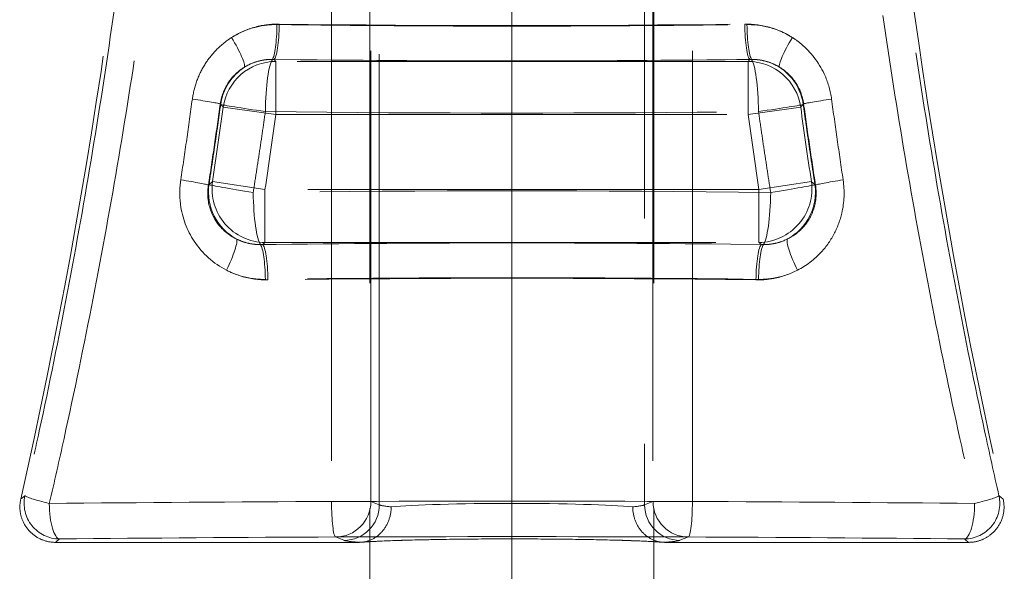
# Model space of a CAD drawing. Units: millimetres. Extents: x 815 to 1235, y 52 to 349.
# Drawn here: x 980 to 983, y 281 to 282 of the extents above; entities that cross this region are included whole.
import ezdxf

# ---------------------------------------------------------------- set-up
doc = ezdxf.new("R2010")
doc.units = ezdxf.units.MM
doc.linetypes.add('CENTERX2', pattern=[20.32, 12.7, -2.54, 2.54, -2.54])
doc.linetypes.add('HIDDEN', pattern=[1.905, 1.27, -0.635])
doc.layers.get('0').update_dxf_attribs({"lineweight": 0})
doc.layers.add('FORMAT', color=7, linetype='Continuous')

msp = doc.modelspace()

# ---------------------------------------------------------------- linework, layer by layer
at = {"linetype": 'HIDDEN', "lineweight": 0}
for p, q in [((981.3841, 280.8726), (981.3841, 282.9492)), ((981.3841, 280.8726), (981.3841, 282.9492)), ((982.1313, 282.9492), (982.1313, 280.8726)), ((982.1313, 282.9492), (982.1313, 280.8726)), ((981.2495, 282.267), (981.2495, 280.8821)), ((981.2495, 282.267), (981.2495, 280.8821)), ((981.3604, 280.8821), (981.3604, 282.267)), ((981.3604, 280.8821), (981.3604, 282.267)), ((982.1549, 282.267), (982.1549, 280.8821)), ((982.1549, 282.267), (982.1549, 280.8821)), ((982.2659, 280.8821), (982.2659, 282.267)), ((982.2659, 280.8821), (982.2659, 282.267)), ((981.0925, 281.9727), (981.0925, 282.1221)), ((982.4229, 282.1221), (981.0925, 282.1221)), ((982.4229, 282.1221), (982.4229, 281.9727)), ((980.9445, 281.993), (981.0925, 281.9727)), ((982.4229, 281.9727), (982.5709, 281.993)), ((981.0925, 281.9727), (982.4229, 281.9727)), ((981.0622, 281.7614), (980.9144, 281.7835)), ((982.601, 281.7835), (982.4532, 281.7614)), ((982.4532, 281.7614), (981.0622, 281.7614)), ((981.0622, 281.6119), (981.0622, 281.7614)), ((982.4532, 281.7614), (982.4532, 281.6119)), ((981.0622, 281.6119), (982.4532, 281.6119)), ((981.3604, 280.8821), (981.2495, 280.8821)), ((981.3604, 280.8821), (981.2495, 280.8821)), ((981.3841, 280.8726), (981.3604, 280.8821)), ((981.3841, 280.8726), (981.3604, 280.8821)), ((982.1549, 280.8821), (982.1313, 280.8726)), ((982.1549, 280.8821), (982.1313, 280.8726)), ((982.2659, 280.8821), (982.1549, 280.8821)), ((982.2659, 280.8821), (982.1549, 280.8821)), ((981.2608, 280.7821), (981.2845, 280.7727)), ((981.2608, 280.7821), (981.2845, 280.7727)), ((982.2309, 280.7727), (982.2546, 280.7821)), ((982.2309, 280.7727), (982.2546, 280.7821)), ((980.4719, 280.767), (981.3253, 280.767)), ((980.4719, 280.767), (981.3253, 280.767)), ((982.1901, 280.767), (983.0435, 280.767)), ((982.1901, 280.767), (983.0435, 280.767))]:
    msp.add_line(p, q, dxfattribs=at)
for points in [[(981.3577, 251.0171), (981.3577, 287.203)], [(982.1577, 251.0171), (982.1577, 287.203)]]:
    msp.add_lwpolyline(points, dxfattribs=at)
for centre, radius, start, end in [((963.7896, 284.6232), 17, 347.31079, 352.03331), ((963.7896, 284.6232), 17, 347.31079, 352.03331), ((999.7258, 284.6232), 17, 187.96669, 192.68921), ((999.7258, 284.6232), 17, 187.96669, 192.68921), ((964.0577, 284.3091), 17.0449, 351.47896, 352.1905), ((999.4577, 284.3091), 17.0449, 187.8095, 188.52104), ((964.0577, 284.3091), 17.1943, 351.47896, 352.1905), ((999.4577, 284.3091), 17.1943, 187.8095, 188.52104)]:
    msp.add_arc(centre, radius, start, end, dxfattribs=at)
for centre, major_axis, ratio, start_param, end_param in [((981.0812, 282.2257), (-0.0013, -0.1), 0.147048, 0.203263, 1.572697), ((981.0812, 282.2257), (-0.0013, -0.1), 0.147048, 0.203263, 1.572697), ((981.0877, 282.2273), (-0.0013, -0.1), 0.14564, 0.088209, 1.572672), ((981.7577, 282.6255), (-4.5, 0), 0.089433, 1.424624, 1.716968), ((982.4277, 282.2273), (0.0013, -0.1), 0.14564, 4.710513, 6.194976), ((982.4342, 282.2257), (0.0013, -0.1), 0.147048, 4.710488, 6.079922), ((982.4342, 282.2257), (0.0013, -0.1), 0.147048, 4.710488, 6.079922), ((980.9504, 282.1893), (0.0529, -0.0849), 0.14957, 0.115739, 1.477828), ((980.9504, 282.1893), (0.0529, -0.0849), 0.14957, 0.115739, 1.477828), ((982.5649, 282.1893), (-0.0529, -0.0849), 0.14957, 4.805357, 6.167447), ((982.5649, 282.1893), (-0.0529, -0.0849), 0.14957, 4.805357, 6.167447), ((981.0925, 281.9727), (-0.113, -0.0986), 0.993329, 3.998456, 5.426322), ((981.0855, 281.9808), (0.002, 0.15), 0.147728, 0.203284, 1.572727), ((981.0855, 281.9808), (0.002, 0.15), 0.147728, 0.203284, 1.572727), ((981.7577, 282.5259), (4.6, 0), 0.087489, 4.566217, 4.858561), ((982.4229, 281.9727), (-0.113, 0.0986), 0.993329, 3.998456, 5.426322), ((982.4299, 281.9808), (-0.002, 0.15), 0.147728, 4.710458, 6.079901), ((982.4299, 281.9808), (-0.002, 0.15), 0.147728, 4.710458, 6.079901), ((981.0855, 281.9808), (0.113, 0.0986), 0.993326, 1.429094, 2.284934), ((981.0855, 281.9808), (0.113, 0.0986), 0.993326, 1.429094, 2.284934), ((982.4299, 281.9808), (0.113, -0.0986), 0.993326, 0.856659, 1.712499), ((982.4299, 281.9808), (0.113, -0.0986), 0.993326, 0.856659, 1.712499), ((980.8376, 282.0158), (0.099, -0.0138), 0.02813, 0.087301, 1.371363), ((980.8376, 282.0158), (0.099, -0.0138), 0.02813, 0.087301, 1.371363), ((982.6778, 282.0158), (-0.099, -0.0138), 0.02813, 4.911822, 6.195884), ((982.6778, 282.0158), (-0.099, -0.0138), 0.02813, 4.911822, 6.195884), ((981.0855, 281.9808), (-0.1486, 0.0206), 0.020498, 0.087285, 1.423926), ((981.0855, 281.9808), (-0.1486, 0.0206), 0.020498, 0.087285, 1.423926), ((981.7577, 282.3745), (-4.7, 0), 0.084696, 1.422513, 1.71908), ((981.7577, 282.3745), (-4.7, 0), 0.084696, 1.422513, 1.71908), ((982.4299, 281.9808), (0.1486, 0.0206), 0.020498, 4.859259, 6.1959), ((982.4299, 281.9808), (0.1486, 0.0206), 0.020498, 4.859259, 6.1959), ((980.8043, 281.7884), (0.0988, -0.0152), 0.032105, 0.087312, 1.364477), ((980.8043, 281.7884), (0.0988, -0.0152), 0.032105, 0.087312, 1.364477), ((981.0622, 281.7614), (0.0979, -0.1137), 0.991134, 3.857037, 5.567741), ((982.4532, 281.7614), (0.0979, 0.1137), 0.991134, 3.857037, 5.567741), ((982.7111, 281.7884), (-0.0988, -0.0152), 0.032105, 4.918708, 6.195874), ((982.7111, 281.7884), (-0.0988, -0.0152), 0.032105, 4.918708, 6.195874), ((981.0523, 281.7528), (-0.0979, 0.1137), 0.991128, 0.715159, 1.939174), ((981.0523, 281.7528), (-0.0979, 0.1137), 0.991128, 0.715159, 1.939174), ((981.0523, 281.7528), (-0.1483, 0.0226), 0.023657, 0.087291, 1.416929), ((981.0523, 281.7528), (-0.1483, 0.0226), 0.023657, 0.087291, 1.416929), ((981.7577, 281.3595), (4.7, 0), 0.084696, 1.415135, 1.726458), ((981.7577, 281.3595), (4.7, 0), 0.084696, 1.415135, 1.726458), ((981.0523, 281.7528), (0.0021, -0.15), 0.155019, 4.710261, 6.079704), ((981.0523, 281.7528), (0.0021, -0.15), 0.155019, 4.710261, 6.079704), ((982.4631, 281.7528), (-0.0021, -0.15), 0.155019, 0.203481, 1.572925), ((982.4631, 281.7528), (-0.0021, -0.15), 0.155019, 0.203481, 1.572925), ((982.4631, 281.7528), (0.1483, 0.0226), 0.023657, 4.866256, 6.195894), ((982.4631, 281.7528), (0.1483, 0.0226), 0.023657, 4.866256, 6.195894), ((982.4631, 281.7528), (-0.0979, -0.1137), 0.991128, 1.202418, 2.426434), ((982.4631, 281.7528), (-0.0979, -0.1137), 0.991128, 1.202418, 2.426434), ((980.9358, 281.5338), (0.0451, 0.0892), 0.159941, 4.793139, 6.15724), ((980.9358, 281.5338), (0.0451, 0.0892), 0.159941, 4.793139, 6.15724), ((982.5796, 281.5338), (-0.0451, 0.0892), 0.159941, 0.125946, 1.490046), ((982.5796, 281.5338), (-0.0451, 0.0892), 0.159941, 0.125946, 1.490046), ((981.0478, 281.5079), (-0.0014, 0.1), 0.154306, 4.710294, 6.079727), ((981.0478, 281.5079), (-0.0014, 0.1), 0.154306, 4.710294, 6.079727), ((981.7577, 281.2082), (-4.6, 0), 0.087489, 4.559087, 4.865691), ((981.0553, 281.5063), (-0.0014, 0.1), 0.152688, 4.710325, 6.194881), ((982.4601, 281.5063), (0.0014, 0.1), 0.152688, 0.088305, 1.57286), ((982.4676, 281.5079), (0.0014, 0.1), 0.154306, 0.203458, 1.572892), ((982.4676, 281.5079), (0.0014, 0.1), 0.154306, 0.203458, 1.572892), ((981.7577, 281.1086), (4.5, 0), 0.089433, 1.417495, 1.724098), ((980.4837, 280.8765), (0.0625, -0.0781), 0.998442, 3.817365, 5.607413), ((980.4837, 280.8765), (0.0625, -0.0781), 0.998442, 3.817365, 5.607413), ((980.4837, 280.8765), (-0.0975, 0.0221), 0.066781, 0.034985, 1.284544), ((980.4837, 280.8765), (-0.0975, 0.0221), 0.066781, 0.034985, 1.284544), ((983.0317, 280.8765), (0.0625, 0.0781), 0.998442, 3.817365, 5.607413), ((983.0317, 280.8765), (0.0625, 0.0781), 0.998442, 3.817365, 5.607413), ((983.0317, 280.8765), (0.0975, 0.0221), 0.066781, 4.998642, 6.248201), ((983.0317, 280.8765), (0.0975, 0.0221), 0.066781, 4.998642, 6.248201), ((981.7577, 280.7294), (-4.5, 0), 0.034145, 4.825555, 5.006131), ((981.7577, 280.7294), (-4.5, 0), 0.034145, 4.825555, 5.006131), ((980.4837, 280.8765), (0.0011, -0.1), 0.289521, 4.709331, 6.246716), ((980.4837, 280.8765), (0.0011, -0.1), 0.289521, 4.709331, 6.246716), ((981.7577, 280.7294), (4.5, 0), 0.034145, 1.45763, 1.683962), ((981.7577, 280.7294), (4.5, 0), 0.034145, 1.45763, 1.683962), ((981.2608, 280.8821), (0.0004, -0.1), 0.112924, 4.711941, 6.248054), ((981.2608, 280.8821), (0.0004, -0.1), 0.112924, 4.711941, 6.248054), ((981.2608, 280.8821), (-0.0371, -0.0929), 0.995592, 0.381293, 1.949048), ((981.2608, 280.8821), (-0.0371, -0.0929), 0.995592, 0.381293, 1.949048), ((981.2845, 280.8726), (-0.0371, -0.0929), 0.995592, 0.381293, 1.949048), ((981.2845, 280.8726), (-0.0371, -0.0929), 0.995592, 0.381293, 1.949048), ((981.7577, 280.8741), (-0.375, 0), 0.044233, 0.087266, 0.434606), ((981.7577, 280.8741), (-0.375, 0), 0.044233, 0.087266, 0.434606), ((981.7577, 280.8601), (-0.375, 0), 0.044233, 3.576198, 5.84858), ((981.7577, 280.8601), (-0.375, 0), 0.044233, 3.576198, 5.84858), ((981.7577, 280.8741), (-0.375, 0), 0.044233, 2.706987, 3.054326), ((981.7577, 280.8741), (-0.375, 0), 0.044233, 2.706987, 3.054326), ((982.2309, 280.8726), (0.0371, -0.0929), 0.995592, 4.334137, 5.901892), ((982.2309, 280.8726), (0.0371, -0.0929), 0.995592, 4.334137, 5.901892), ((982.2546, 280.8821), (0.0371, -0.0929), 0.995592, 4.334137, 5.901892), ((982.2546, 280.8821), (0.0371, -0.0929), 0.995592, 4.334137, 5.901892), ((982.2546, 280.8821), (-0.0004, -0.1), 0.112924, 0.035131, 1.571244), ((982.2546, 280.8821), (-0.0004, -0.1), 0.112924, 0.035131, 1.571244), ((981.7577, 280.7294), (-4.5, 0), 0.034145, 4.418647, 4.599223), ((981.7577, 280.7294), (-4.5, 0), 0.034145, 4.418647, 4.599223), ((983.0317, 280.8765), (-0.0011, -0.1), 0.289521, 0.036469, 1.573855), ((983.0317, 280.8765), (-0.0011, -0.1), 0.289521, 0.036469, 1.573855), ((981.7577, 280.6295), (4.4, 0), 0.034921, 1.683962, 1.864538), ((981.7577, 280.6295), (4.4, 0), 0.034921, 1.683962, 1.864538), ((981.7577, 280.6295), (-4.4, 0), 0.034921, 4.599223, 4.825555), ((981.7577, 280.6295), (-4.4, 0), 0.034921, 4.599223, 4.825555), ((981.7577, 280.6295), (4.4, 0), 0.034921, 1.277055, 1.45763), ((981.7577, 280.6295), (4.4, 0), 0.034921, 1.277055, 1.45763), ((981.7577, 280.7741), (0.475, 0), 0.034921, 3.228859, 3.582873), ((981.7577, 280.7741), (0.475, 0), 0.034921, 3.228859, 3.582873), ((981.7577, 280.7602), (0.475, 0), 0.034921, 0.42652, 2.715072), ((981.7577, 280.7602), (0.475, 0), 0.034921, 0.42652, 2.715072), ((981.7577, 280.7741), (0.475, 0), 0.034921, 5.841905, 6.195919), ((981.7577, 280.7741), (0.475, 0), 0.034921, 5.841905, 6.195919)]:
    msp.add_ellipse(centre, major_axis=major_axis, ratio=ratio, start_param=start_param, end_param=end_param, dxfattribs=at)
for points, knots in [([(980.6373, 282.2654), (980.6186, 282.1329), (980.5983, 282.0007), (980.5546, 281.7368), (980.5312, 281.6051), (980.5062, 281.4738), (980.4812, 281.3424), (980.4547, 281.2114), (980.4134, 281.0199), (980.4, 280.9591), (980.3862, 280.8984)], [0, 0, 0, 0, 0.403903, 0.403903, 0.807807, 0.807807, 0.807807, 1.21171, 1.21171, 1.400005, 1.400005, 1.400005, 1.400005]), ([(980.6373, 282.2654), (980.6186, 282.1329), (980.5983, 282.0007), (980.5546, 281.7368), (980.5312, 281.6051), (980.5062, 281.4738), (980.4812, 281.3424), (980.4547, 281.2114), (980.4134, 281.0199), (980.4, 280.9591), (980.3862, 280.8984)], [0, 0, 0, 0, 0.403903, 0.403903, 0.807807, 0.807807, 0.807807, 1.21171, 1.21171, 1.400005, 1.400005, 1.400005, 1.400005]), ([(980.4548, 280.8765), (980.469, 280.9376), (980.4828, 280.9987), (980.5252, 281.1914), (980.5525, 281.3232), (980.5782, 281.4553), (980.6039, 281.5874), (980.628, 281.7198), (980.6729, 281.9853), (980.6938, 282.1183), (980.713, 282.2515)], [-1.400005, -1.400005, -1.400005, -1.400005, -1.21171, -1.21171, -0.807807, -0.807807, -0.807807, -0.403903, -0.403903, 0, 0, 0, 0]), ([(980.4548, 280.8765), (980.469, 280.9376), (980.4828, 280.9987), (980.5252, 281.1914), (980.5525, 281.3232), (980.5782, 281.4553), (980.6039, 281.5874), (980.628, 281.7198), (980.6729, 281.9853), (980.6938, 282.1183), (980.713, 282.2515)], [-1.400005, -1.400005, -1.400005, -1.400005, -1.21171, -1.21171, -0.807807, -0.807807, -0.807807, -0.403903, -0.403903, 0, 0, 0, 0]), ([(982.8024, 282.2515), (982.8216, 282.1183), (982.8425, 281.9853), (982.8874, 281.7198), (982.9115, 281.5874), (982.9372, 281.4553), (982.9629, 281.3232), (982.9902, 281.1914), (983.0326, 280.9987), (983.0464, 280.9376), (983.0606, 280.8765)], [-1.615613, -1.615613, -1.615613, -1.615613, -1.21171, -1.21171, -0.807807, -0.807807, -0.807807, -0.403903, -0.403903, -0.215609, -0.215609, -0.215609, -0.215609]), ([(982.8024, 282.2515), (982.8216, 282.1183), (982.8425, 281.9853), (982.8874, 281.7198), (982.9115, 281.5874), (982.9372, 281.4553), (982.9629, 281.3232), (982.9902, 281.1914), (983.0326, 280.9987), (983.0464, 280.9376), (983.0606, 280.8765)], [-1.615613, -1.615613, -1.615613, -1.615613, -1.21171, -1.21171, -0.807807, -0.807807, -0.807807, -0.403903, -0.403903, -0.215609, -0.215609, -0.215609, -0.215609]), ([(983.1292, 280.8984), (983.1154, 280.9591), (983.1019, 281.0199), (983.0607, 281.2114), (983.0342, 281.3424), (983.0092, 281.4738), (982.9842, 281.6051), (982.9608, 281.7368), (982.9171, 282.0007), (982.8968, 282.1329), (982.8781, 282.2654)], [0.215609, 0.215609, 0.215609, 0.215609, 0.403903, 0.403903, 0.807807, 0.807807, 0.807807, 1.21171, 1.21171, 1.615613, 1.615613, 1.615613, 1.615613]), ([(983.1292, 280.8984), (983.1154, 280.9591), (983.1019, 281.0199), (983.0607, 281.2114), (983.0342, 281.3424), (983.0092, 281.4738), (982.9842, 281.6051), (982.9608, 281.7368), (982.9171, 282.0007), (982.8968, 282.1329), (982.8781, 282.2654)], [0.215609, 0.215609, 0.215609, 0.215609, 0.403903, 0.403903, 0.807807, 0.807807, 0.807807, 1.21171, 1.21171, 1.615613, 1.615613, 1.615613, 1.615613]), ([(981.1023, 282.2273), (981.0797, 282.2276), (981.0569, 282.2248), (981.0115, 282.2125), (980.9888, 282.2025), (980.968, 282.1893)], [-0.3590419, -0.3590419, -0.3590419, -0.3590419, -0.2891964, -0.2891964, -0.2136655, -0.2136655, -0.2136655, -0.2136655]), ([(980.968, 282.1893), (980.988, 282.202), (981.0102, 282.2118), (981.0536, 282.2234), (981.0748, 282.226), (981.0959, 282.2257)], [1.5343911, 1.5343911, 1.5343911, 1.5343911, 1.6075965, 1.6075965, 1.672893, 1.672893, 1.672893, 1.672893]), ([(980.968, 282.1893), (980.988, 282.202), (981.0102, 282.2118), (981.0536, 282.2234), (981.0748, 282.226), (981.0959, 282.2257)], [1.5343911, 1.5343911, 1.5343911, 1.5343911, 1.6075965, 1.6075965, 1.672893, 1.672893, 1.672893, 1.672893]), ([(981.0959, 282.2257), (981.3147, 282.2229), (981.5365, 282.2214), (981.9789, 282.2214), (982.2007, 282.2229), (982.4195, 282.2257)], [-1.356671, -1.356671, -1.356671, -1.356671, -0.678333, -0.678333, 0, 0, 0, 0]), ([(981.0959, 282.2257), (981.3147, 282.2229), (981.5365, 282.2214), (981.9789, 282.2214), (982.2007, 282.2229), (982.4195, 282.2257)], [-1.356671, -1.356671, -1.356671, -1.356671, -0.678333, -0.678333, 0, 0, 0, 0]), ([(982.5475, 282.1891), (982.5288, 282.2011), (982.5084, 282.2105), (982.4633, 282.2241), (982.438, 282.2276), (982.4131, 282.2273)], [-0.1451667, -0.1451667, -0.1451667, -0.1451667, -0.0771023, -0.0771023, 0, 0, 0, 0]), ([(982.4195, 282.2257), (982.4264, 282.2258), (982.4334, 282.2256), (982.4637, 282.2233), (982.4865, 282.218), (982.522, 282.2039), (982.5351, 282.1971), (982.5474, 282.1893)], [1.3958893, 1.3958893, 1.3958893, 1.3958893, 1.4173414, 1.4173414, 1.489372, 1.489372, 1.5343911, 1.5343911, 1.5343911, 1.5343911]), ([(982.4195, 282.2257), (982.4264, 282.2258), (982.4334, 282.2256), (982.4637, 282.2233), (982.4865, 282.218), (982.522, 282.2039), (982.5351, 282.1971), (982.5474, 282.1893)], [1.3958893, 1.3958893, 1.3958893, 1.3958893, 1.4173414, 1.4173414, 1.489372, 1.489372, 1.5343911, 1.5343911, 1.5343911, 1.5343911]), ([(980.8576, 282.0158), (980.86, 282.0335), (980.8643, 282.0511), (980.8767, 282.0847), (980.8846, 282.1007), (980.8941, 282.1155), (980.9025, 282.1286), (980.9121, 282.1408), (980.9362, 282.1661), (980.9515, 282.1788), (980.968, 282.1893)], [-0.21403, -0.21403, -0.21403, -0.21403, -0.1605225, -0.1605225, -0.107015, -0.107015, -0.107015, -0.0601959, -0.0601959, 0, 0, 0, 0]), ([(980.8576, 282.0158), (980.86, 282.0335), (980.8643, 282.0511), (980.8767, 282.0847), (980.8846, 282.1007), (980.8941, 282.1155), (980.9025, 282.1286), (980.9121, 282.1408), (980.9362, 282.1661), (980.9515, 282.1788), (980.968, 282.1893)], [-0.21403, -0.21403, -0.21403, -0.21403, -0.1605225, -0.1605225, -0.107015, -0.107015, -0.107015, -0.0601959, -0.0601959, 0, 0, 0, 0]), ([(982.5474, 282.1893), (982.5578, 282.1826), (982.5678, 282.1751), (982.6037, 282.1435), (982.6252, 282.1142), (982.6486, 282.0604), (982.6548, 282.0382), (982.6578, 282.0158)], [-0.21403, -0.21403, -0.21403, -0.21403, -0.1759583, -0.1759583, -0.0676763, -0.0676763, 0, 0, 0, 0]), ([(982.5474, 282.1893), (982.5578, 282.1826), (982.5678, 282.1751), (982.6037, 282.1435), (982.6252, 282.1142), (982.6486, 282.0604), (982.6548, 282.0382), (982.6578, 282.0158)], [-0.21403, -0.21403, -0.21403, -0.21403, -0.1759583, -0.1759583, -0.0676763, -0.0676763, 0, 0, 0, 0]), ([(981.0045, 282.1059), (981.0173, 282.1137), (981.0314, 282.1195), (981.0596, 282.1265), (981.0737, 282.1281), (981.0877, 282.1277)], [0.2136655, 0.2136655, 0.2136655, 0.2136655, 0.2891964, 0.2891964, 0.3590419, 0.3590419, 0.3590419, 0.3590419]), ([(981.0829, 282.1278), (981.07, 282.1279), (981.057, 282.1264), (981.0304, 282.1194), (981.0167, 282.1135), (981.0045, 282.1059)], [-1.672893, -1.672893, -1.672893, -1.672893, -1.6075965, -1.6075965, -1.5343911, -1.5343911, -1.5343911, -1.5343911]), ([(981.0829, 282.1278), (981.07, 282.1279), (981.057, 282.1264), (981.0304, 282.1194), (981.0167, 282.1135), (981.0045, 282.1059)], [-1.672893, -1.672893, -1.672893, -1.672893, -1.6075965, -1.6075965, -1.5343911, -1.5343911, -1.5343911, -1.5343911]), ([(982.4325, 282.1278), (982.2094, 282.1249), (981.9832, 282.1234), (981.5322, 282.1234), (981.306, 282.1249), (981.0829, 282.1278)], [0, 0, 0, 0, 0.678333, 0.678333, 1.356671, 1.356671, 1.356671, 1.356671]), ([(982.4325, 282.1278), (982.2094, 282.1249), (981.9832, 282.1234), (981.5322, 282.1234), (981.306, 282.1249), (981.0829, 282.1278)], [0, 0, 0, 0, 0.678333, 0.678333, 1.356671, 1.356671, 1.356671, 1.356671]), ([(981.0925, 282.1221), (981.0919, 282.1229), (981.0912, 282.1237), (981.0905, 282.1244), (981.0896, 282.1255), (981.0886, 282.1266), (981.0877, 282.1277)], [-0.34176095, -0.34176095, -0.34176095, -0.34176095, -0.31540424, -0.31540424, -0.31540424, -0.27784997, -0.27784997, -0.27784997, -0.27784997]), ([(982.4277, 282.1277), (982.4267, 282.1266), (982.4258, 282.1255), (982.4248, 282.1244), (982.4242, 282.1237), (982.4235, 282.1229), (982.4229, 282.1221)], [0.27700931, 0.27700931, 0.27700931, 0.27700931, 0.31498391, 0.31498391, 0.31498391, 0.3409203, 0.3409203, 0.3409203, 0.3409203]), ([(982.4277, 282.1277), (982.4431, 282.1281), (982.4588, 282.1262), (982.4868, 282.1183), (982.4994, 282.1128), (982.511, 282.1058)], [0, 0, 0, 0, 0.0771023, 0.0771023, 0.1451667, 0.1451667, 0.1451667, 0.1451667]), ([(982.5109, 282.1059), (982.5034, 282.1106), (982.4953, 282.1146), (982.4736, 282.1231), (982.4596, 282.1263), (982.441, 282.1277), (982.4367, 282.1278), (982.4325, 282.1278)], [-1.5343911, -1.5343911, -1.5343911, -1.5343911, -1.489372, -1.489372, -1.4173414, -1.4173414, -1.3958893, -1.3958893, -1.3958893, -1.3958893]), ([(982.5109, 282.1059), (982.5034, 282.1106), (982.4953, 282.1146), (982.4736, 282.1231), (982.4596, 282.1263), (982.441, 282.1277), (982.4367, 282.1278), (982.4325, 282.1278)], [-1.5343911, -1.5343911, -1.5343911, -1.5343911, -1.489372, -1.489372, -1.4173414, -1.4173414, -1.3958893, -1.3958893, -1.3958893, -1.3958893]), ([(981.0045, 282.1059), (980.9943, 282.0997), (980.9847, 282.0922), (980.9698, 282.0772), (980.9639, 282.0699), (980.9588, 282.0621), (980.9529, 282.0532), (980.948, 282.0437), (980.9404, 282.0235), (980.9377, 282.013), (980.9363, 282.0023)], [0, 0, 0, 0, 0.0601959, 0.0601959, 0.107015, 0.107015, 0.107015, 0.1605225, 0.1605225, 0.21403, 0.21403, 0.21403, 0.21403]), ([(981.0045, 282.1059), (980.9943, 282.0997), (980.9847, 282.0922), (980.9698, 282.0772), (980.9639, 282.0699), (980.9588, 282.0621), (980.9529, 282.0532), (980.948, 282.0437), (980.9404, 282.0235), (980.9377, 282.013), (980.9363, 282.0023)], [0, 0, 0, 0, 0.0601959, 0.0601959, 0.107015, 0.107015, 0.107015, 0.1605225, 0.1605225, 0.21403, 0.21403, 0.21403, 0.21403]), ([(982.5791, 282.0023), (982.5773, 282.0158), (982.5735, 282.0291), (982.5591, 282.0613), (982.5458, 282.0788), (982.5236, 282.0976), (982.5174, 282.102), (982.5109, 282.1059)], [0, 0, 0, 0, 0.0676763, 0.0676763, 0.1759583, 0.1759583, 0.21403, 0.21403, 0.21403, 0.21403]), ([(982.5791, 282.0023), (982.5773, 282.0158), (982.5735, 282.0291), (982.5591, 282.0613), (982.5458, 282.0788), (982.5236, 282.0976), (982.5174, 282.102), (982.5109, 282.1059)], [0, 0, 0, 0, 0.0676763, 0.0676763, 0.1759583, 0.1759583, 0.21403, 0.21403, 0.21403, 0.21403]), ([(980.8251, 281.7884), (980.8307, 281.8263), (980.8363, 281.8642), (980.8471, 281.94), (980.8524, 281.9779), (980.8576, 282.0158)], [-0.2299401, -0.2299401, -0.2299401, -0.2299401, -0.1149701, -0.1149701, 0, 0, 0, 0]), ([(980.8251, 281.7884), (980.8307, 281.8263), (980.8363, 281.8642), (980.8471, 281.94), (980.8524, 281.9779), (980.8576, 282.0158)], [-0.2299401, -0.2299401, -0.2299401, -0.2299401, -0.1149701, -0.1149701, 0, 0, 0, 0]), ([(980.9363, 282.0023), (980.931, 281.9642), (980.9255, 281.926), (980.9144, 281.8498), (980.9087, 281.8117), (980.9028, 281.7736)], [0, 0, 0, 0, 0.1149701, 0.1149701, 0.2299401, 0.2299401, 0.2299401, 0.2299401]), ([(980.9363, 282.0023), (980.931, 281.9642), (980.9255, 281.926), (980.9144, 281.8498), (980.9087, 281.8117), (980.9028, 281.7736)], [0, 0, 0, 0, 0.1149701, 0.1149701, 0.2299401, 0.2299401, 0.2299401, 0.2299401]), ([(982.6126, 281.7736), (982.6067, 281.8117), (982.601, 281.8498), (982.5899, 281.926), (982.5844, 281.9642), (982.5791, 282.0023)], [0, 0, 0, 0, 0.1149701, 0.1149701, 0.2299401, 0.2299401, 0.2299401, 0.2299401]), ([(982.6126, 281.7736), (982.6067, 281.8117), (982.601, 281.8498), (982.5899, 281.926), (982.5844, 281.9642), (982.5791, 282.0023)], [0, 0, 0, 0, 0.1149701, 0.1149701, 0.2299401, 0.2299401, 0.2299401, 0.2299401]), ([(982.6578, 282.0158), (982.663, 281.9779), (982.6683, 281.94), (982.6791, 281.8642), (982.6847, 281.8263), (982.6903, 281.7884)], [-0.2299401, -0.2299401, -0.2299401, -0.2299401, -0.1149701, -0.1149701, 0, 0, 0, 0]), ([(982.6578, 282.0158), (982.663, 281.9779), (982.6683, 281.94), (982.6791, 281.8642), (982.6847, 281.8263), (982.6903, 281.7884)], [-0.2299401, -0.2299401, -0.2299401, -0.2299401, -0.1149701, -0.1149701, 0, 0, 0, 0]), ([(980.9045, 281.775), (980.9074, 281.7939), (980.9102, 281.8127), (980.9158, 281.8503), (980.9186, 281.8692), (980.9214, 281.888), (980.9241, 281.9068), (980.9268, 281.9257), (980.9322, 281.9634), (980.9348, 281.9822), (980.9374, 282.0011)], [-0.2304661, -0.2304661, -0.2304661, -0.2304661, -0.1728496, -0.1728496, -0.1152331, -0.1152331, -0.1152331, -0.0576165, -0.0576165, 0, 0, 0, 0]), ([(980.9045, 281.775), (980.9074, 281.7939), (980.9102, 281.8127), (980.9158, 281.8503), (980.9186, 281.8692), (980.9214, 281.888), (980.9241, 281.9068), (980.9268, 281.9257), (980.9322, 281.9634), (980.9348, 281.9822), (980.9374, 282.0011)], [-0.2304661, -0.2304661, -0.2304661, -0.2304661, -0.1728496, -0.1728496, -0.1152331, -0.1152331, -0.1152331, -0.0576165, -0.0576165, 0, 0, 0, 0]), ([(980.9374, 282.0011), (980.9391, 281.9991), (980.9408, 281.9972), (980.9425, 281.9953), (980.9432, 281.9945), (980.9438, 281.9938), (980.9445, 281.993)], [0.2485674, 0.2485674, 0.2485674, 0.2485674, 0.31540424, 0.31540424, 0.31540424, 0.34176095, 0.34176095, 0.34176095, 0.34176095]), ([(981.0633, 281.9808), (981.0606, 281.9618), (981.0578, 281.9428), (981.0523, 281.9048), (981.0494, 281.8858), (981.0466, 281.8668), (981.0437, 281.8478), (981.0408, 281.8288), (981.035, 281.7908), (981.032, 281.7718), (981.029, 281.7528)], [0, 0, 0, 0, 0.0576165, 0.0576165, 0.1152331, 0.1152331, 0.1152331, 0.1728496, 0.1728496, 0.2304661, 0.2304661, 0.2304661, 0.2304661]), ([(981.0633, 281.9808), (981.0606, 281.9618), (981.0578, 281.9428), (981.0523, 281.9048), (981.0494, 281.8858), (981.0466, 281.8668), (981.0437, 281.8478), (981.0408, 281.8288), (981.035, 281.7908), (981.032, 281.7718), (981.029, 281.7528)], [0, 0, 0, 0, 0.0576165, 0.0576165, 0.1152331, 0.1152331, 0.1152331, 0.1728496, 0.1728496, 0.2304661, 0.2304661, 0.2304661, 0.2304661]), ([(982.4864, 281.7528), (982.4834, 281.7718), (982.4804, 281.7908), (982.4746, 281.8288), (982.4717, 281.8478), (982.4688, 281.8668), (982.466, 281.8858), (982.4631, 281.9048), (982.4576, 281.9428), (982.4548, 281.9618), (982.4521, 281.9808)], [0, 0, 0, 0, 0.0576165, 0.0576165, 0.1152331, 0.1152331, 0.1152331, 0.1728496, 0.1728496, 0.2304661, 0.2304661, 0.2304661, 0.2304661]), ([(982.4864, 281.7528), (982.4834, 281.7718), (982.4804, 281.7908), (982.4746, 281.8288), (982.4717, 281.8478), (982.4688, 281.8668), (982.466, 281.8858), (982.4631, 281.9048), (982.4576, 281.9428), (982.4548, 281.9618), (982.4521, 281.9808)], [0, 0, 0, 0, 0.0576165, 0.0576165, 0.1152331, 0.1152331, 0.1152331, 0.1728496, 0.1728496, 0.2304661, 0.2304661, 0.2304661, 0.2304661]), ([(982.5709, 281.993), (982.5716, 281.9938), (982.5722, 281.9945), (982.5729, 281.9953), (982.5746, 281.9972), (982.5763, 281.9991), (982.578, 282.0011)], [-0.3409203, -0.3409203, -0.3409203, -0.3409203, -0.31498391, -0.31498391, -0.31498391, -0.24772674, -0.24772674, -0.24772674, -0.24772674]), ([(982.578, 282.0011), (982.5806, 281.9822), (982.5832, 281.9634), (982.5886, 281.9257), (982.5913, 281.9068), (982.594, 281.888), (982.5968, 281.8692), (982.5995, 281.8503), (982.6052, 281.8127), (982.608, 281.7939), (982.6109, 281.775)], [-0.2304661, -0.2304661, -0.2304661, -0.2304661, -0.1728496, -0.1728496, -0.1152331, -0.1152331, -0.1152331, -0.0576165, -0.0576165, 0, 0, 0, 0]), ([(982.578, 282.0011), (982.5806, 281.9822), (982.5832, 281.9634), (982.5886, 281.9257), (982.5913, 281.9068), (982.594, 281.888), (982.5968, 281.8692), (982.5995, 281.8503), (982.6052, 281.8127), (982.608, 281.7939), (982.6109, 281.775)], [-0.2304661, -0.2304661, -0.2304661, -0.2304661, -0.1728496, -0.1728496, -0.1152331, -0.1152331, -0.1152331, -0.0576165, -0.0576165, 0, 0, 0, 0]), ([(980.9537, 281.5338), (980.9175, 281.5525), (980.8858, 281.5807), (980.8426, 281.6459), (980.8292, 281.6816), (980.8213, 281.7418), (980.8216, 281.7655), (980.8251, 281.7884)], [-0.3066449, -0.3066449, -0.3066449, -0.3066449, -0.1807358, -0.1807358, -0.0695138, -0.0695138, 0, 0, 0, 0]), ([(980.9537, 281.5338), (980.9175, 281.5525), (980.8858, 281.5807), (980.8426, 281.6459), (980.8292, 281.6816), (980.8213, 281.7418), (980.8216, 281.7655), (980.8251, 281.7884)], [-0.3066449, -0.3066449, -0.3066449, -0.3066449, -0.1807358, -0.1807358, -0.0695138, -0.0695138, 0, 0, 0, 0]), ([(980.9144, 281.7835), (980.9135, 281.7827), (980.9125, 281.7818), (980.9115, 281.781), (980.9092, 281.779), (980.9068, 281.777), (980.9045, 281.775)], [-0.34800407, -0.34800407, -0.34800407, -0.34800407, -0.31874748, -0.31874748, -0.31874748, -0.24947625, -0.24947625, -0.24947625, -0.24947625]), ([(982.6903, 281.7884), (982.695, 281.7574), (982.6938, 281.7248), (982.6821, 281.6751), (982.6752, 281.6564), (982.6663, 281.6388), (982.6562, 281.619), (982.6435, 281.6009), (982.6094, 281.5639), (982.5866, 281.5466), (982.5617, 281.5338)], [-0.3066449, -0.3066449, -0.3066449, -0.3066449, -0.2123931, -0.2123931, -0.1533225, -0.1533225, -0.1533225, -0.0865948, -0.0865948, 0, 0, 0, 0]), ([(982.6903, 281.7884), (982.695, 281.7574), (982.6938, 281.7248), (982.6821, 281.6751), (982.6752, 281.6564), (982.6663, 281.6388), (982.6562, 281.619), (982.6435, 281.6009), (982.6094, 281.5639), (982.5866, 281.5466), (982.5617, 281.5338)], [-0.3066449, -0.3066449, -0.3066449, -0.3066449, -0.2123931, -0.2123931, -0.1533225, -0.1533225, -0.1533225, -0.0865948, -0.0865948, 0, 0, 0, 0]), ([(982.6109, 281.775), (982.6085, 281.777), (982.6062, 281.779), (982.6039, 281.781), (982.6029, 281.7818), (982.6019, 281.7827), (982.601, 281.7835)], [0.24947625, 0.24947625, 0.24947625, 0.24947625, 0.31884516, 0.31884516, 0.31884516, 0.34800407, 0.34800407, 0.34800407, 0.34800407]), ([(980.9028, 281.7736), (980.9006, 281.7598), (980.9003, 281.7454), (980.9051, 281.7092), (980.9133, 281.6878), (980.9401, 281.649), (980.9599, 281.6323), (980.9824, 281.6214)], [0, 0, 0, 0, 0.0695138, 0.0695138, 0.1807358, 0.1807358, 0.3066449, 0.3066449, 0.3066449, 0.3066449]), ([(980.9028, 281.7736), (980.9006, 281.7598), (980.9003, 281.7454), (980.9051, 281.7092), (980.9133, 281.6878), (980.9401, 281.649), (980.9599, 281.6323), (980.9824, 281.6214)], [0, 0, 0, 0, 0.0695138, 0.0695138, 0.1807358, 0.1807358, 0.3066449, 0.3066449, 0.3066449, 0.3066449]), ([(982.533, 281.6214), (982.5485, 281.6289), (982.5627, 281.6391), (982.5839, 281.661), (982.5918, 281.6718), (982.598, 281.6837), (982.6036, 281.6941), (982.6078, 281.7054), (982.6149, 281.7352), (982.6156, 281.7548), (982.6126, 281.7736)], [0, 0, 0, 0, 0.0865948, 0.0865948, 0.1533225, 0.1533225, 0.1533225, 0.2123931, 0.2123931, 0.3066449, 0.3066449, 0.3066449, 0.3066449]), ([(982.533, 281.6214), (982.5485, 281.6289), (982.5627, 281.6391), (982.5839, 281.661), (982.5918, 281.6718), (982.598, 281.6837), (982.6036, 281.6941), (982.6078, 281.7054), (982.6149, 281.7352), (982.6156, 281.7548), (982.6126, 281.7736)], [0, 0, 0, 0, 0.0865948, 0.0865948, 0.1533225, 0.1533225, 0.1533225, 0.2123931, 0.2123931, 0.3066449, 0.3066449, 0.3066449, 0.3066449]), ([(981.0553, 281.6059), (981.0395, 281.6055), (981.0235, 281.6074), (980.9994, 281.6141), (980.9907, 281.6174), (980.9823, 281.6215)], [0, 0, 0, 0, 0.0783206, 0.0783206, 0.1246076, 0.1246076, 0.1246076, 0.1246076]), ([(980.9824, 281.6214), (980.9953, 281.6149), (981.0093, 281.6103), (981.0322, 281.6064), (981.0409, 281.6057), (981.0496, 281.6059)], [0, 0, 0, 0, 0.073037, 0.073037, 0.116983, 0.116983, 0.116983, 0.116983]), ([(980.9824, 281.6214), (980.9953, 281.6149), (981.0093, 281.6103), (981.0322, 281.6064), (981.0409, 281.6057), (981.0496, 281.6059)], [0, 0, 0, 0, 0.073037, 0.073037, 0.116983, 0.116983, 0.116983, 0.116983]), ([(982.533, 281.6214), (982.5198, 281.615), (982.5058, 281.6106), (982.481, 281.6064), (982.4705, 281.6057), (982.4601, 281.6059)], [0.3064907, 0.3064907, 0.3064907, 0.3064907, 0.3793858, 0.3793858, 0.4310984, 0.4310984, 0.4310984, 0.4310984]), ([(982.4658, 281.6059), (982.4745, 281.6057), (982.4832, 281.6064), (982.5061, 281.6103), (982.5201, 281.6149), (982.533, 281.6214)], [-0.116983, -0.116983, -0.116983, -0.116983, -0.073037, -0.073037, 0, 0, 0, 0]), ([(982.4658, 281.6059), (982.4745, 281.6057), (982.4832, 281.6064), (982.5061, 281.6103), (982.5201, 281.6149), (982.533, 281.6214)], [-0.116983, -0.116983, -0.116983, -0.116983, -0.073037, -0.073037, 0, 0, 0, 0]), ([(981.0496, 281.6059), (981.2835, 281.609), (981.5209, 281.6107), (981.9944, 281.6107), (982.2319, 281.609), (982.4658, 281.6059)], [0, 0, 0, 0, 0.712022, 0.712022, 1.42405, 1.42405, 1.42405, 1.42405]), ([(981.0496, 281.6059), (981.2835, 281.609), (981.5209, 281.6107), (981.9944, 281.6107), (982.2319, 281.609), (982.4658, 281.6059)], [0, 0, 0, 0, 0.712022, 0.712022, 1.42405, 1.42405, 1.42405, 1.42405]), ([(981.0553, 281.6059), (981.0566, 281.6071), (981.0579, 281.6082), (981.0593, 281.6094), (981.0603, 281.6102), (981.0612, 281.6111), (981.0622, 281.6119)], [0.27901525, 0.27901525, 0.27901525, 0.27901525, 0.31874748, 0.31874748, 0.31874748, 0.34800407, 0.34800407, 0.34800407, 0.34800407]), ([(982.4532, 281.6119), (982.4542, 281.6111), (982.4551, 281.6102), (982.4561, 281.6094), (982.4575, 281.6082), (982.4588, 281.6071), (982.4601, 281.6059)], [-0.34800407, -0.34800407, -0.34800407, -0.34800407, -0.31884516, -0.31884516, -0.31884516, -0.27901525, -0.27901525, -0.27901525, -0.27901525]), ([(980.9536, 281.5339), (980.9669, 281.5269), (980.981, 281.5212), (981.0197, 281.5095), (981.0453, 281.506), (981.0705, 281.5063)], [-0.1246076, -0.1246076, -0.1246076, -0.1246076, -0.0783206, -0.0783206, 0, 0, 0, 0]), ([(981.0633, 281.5079), (981.049, 281.5077), (981.0349, 281.5088), (980.9975, 281.5152), (980.9747, 281.5229), (980.9537, 281.5338)], [-0.116983, -0.116983, -0.116983, -0.116983, -0.073037, -0.073037, 0, 0, 0, 0]), ([(981.0633, 281.5079), (981.049, 281.5077), (981.0349, 281.5088), (980.9975, 281.5152), (980.9747, 281.5229), (980.9537, 281.5338)], [-0.116983, -0.116983, -0.116983, -0.116983, -0.073037, -0.073037, 0, 0, 0, 0]), ([(982.4449, 281.5063), (982.4615, 281.5061), (982.4784, 281.5075), (982.5182, 281.5151), (982.5406, 281.5229), (982.5617, 281.5338)], [-0.4310984, -0.4310984, -0.4310984, -0.4310984, -0.3793858, -0.3793858, -0.3064907, -0.3064907, -0.3064907, -0.3064907]), ([(982.5617, 281.5338), (982.5407, 281.5229), (982.5178, 281.5152), (982.4805, 281.5088), (982.4664, 281.5077), (982.4521, 281.5079)], [0, 0, 0, 0, 0.073037, 0.073037, 0.116983, 0.116983, 0.116983, 0.116983]), ([(982.5617, 281.5338), (982.5407, 281.5229), (982.5178, 281.5152), (982.4805, 281.5088), (982.4664, 281.5077), (982.4521, 281.5079)], [0, 0, 0, 0, 0.073037, 0.073037, 0.116983, 0.116983, 0.116983, 0.116983]), ([(982.4521, 281.5079), (982.2228, 281.5111), (981.9899, 281.5127), (981.5255, 281.5127), (981.2926, 281.5111), (981.0633, 281.5079)], [-1.42405, -1.42405, -1.42405, -1.42405, -0.712022, -0.712022, 0, 0, 0, 0]), ([(982.4521, 281.5079), (982.2228, 281.5111), (981.9899, 281.5127), (981.5255, 281.5127), (981.2926, 281.5111), (981.0633, 281.5079)], [-1.42405, -1.42405, -1.42405, -1.42405, -0.712022, -0.712022, 0, 0, 0, 0]), ([(980.3862, 280.8984), (980.3836, 280.8963), (980.3809, 280.8941), (980.377, 280.891), (980.3757, 280.89), (980.3744, 280.8889)], [0.3855747, 0.3855747, 0.3855747, 0.3855747, 0.5689057, 0.5689057, 0.6583847, 0.6583847, 0.6583847, 0.6583847]), ([(980.3862, 280.8984), (980.3836, 280.8963), (980.3809, 280.8941), (980.377, 280.891), (980.3757, 280.89), (980.3744, 280.8889)], [0.3855747, 0.3855747, 0.3855747, 0.3855747, 0.5689057, 0.5689057, 0.6583847, 0.6583847, 0.6583847, 0.6583847]), ([(983.141, 280.8889), (983.1397, 280.89), (983.1384, 280.891), (983.1345, 280.8941), (983.1318, 280.8963), (983.1292, 280.8984)], [0.1001562, 0.1001562, 0.1001562, 0.1001562, 0.1896352, 0.1896352, 0.3729662, 0.3729662, 0.3729662, 0.3729662]), ([(983.141, 280.8889), (983.1397, 280.89), (983.1384, 280.891), (983.1345, 280.8941), (983.1318, 280.8963), (983.1292, 280.8984)], [0.1001562, 0.1001562, 0.1001562, 0.1001562, 0.1896352, 0.1896352, 0.3729662, 0.3729662, 0.3729662, 0.3729662]), ([(980.4719, 280.767), (980.4588, 280.767), (980.4459, 280.7696), (980.4218, 280.7795), (980.4109, 280.7867), (980.3923, 280.805), (980.385, 280.8159), (980.3758, 280.8374), (980.3733, 280.8476), (980.3714, 280.8683), (980.3721, 280.8788), (980.3744, 280.8889)], [0, 0, 0, 0, 0.0391048, 0.0391048, 0.0781461, 0.0781461, 0.1171549, 0.1171549, 0.1483913, 0.1483913, 0.1796396, 0.1796396, 0.1796396, 0.1796396]), ([(980.4719, 280.767), (980.4588, 280.767), (980.4459, 280.7696), (980.4218, 280.7795), (980.4109, 280.7867), (980.3923, 280.805), (980.385, 280.8159), (980.3758, 280.8374), (980.3733, 280.8476), (980.3714, 280.8683), (980.3721, 280.8788), (980.3744, 280.8889)], [0, 0, 0, 0, 0.0391048, 0.0391048, 0.0781461, 0.0781461, 0.1171549, 0.1171549, 0.1483913, 0.1483913, 0.1796396, 0.1796396, 0.1796396, 0.1796396]), ([(981.3282, 280.7671), (981.34, 280.7672), (981.3517, 280.77), (981.3734, 280.7802), (981.3832, 280.7876), (981.3998, 280.8062), (981.4063, 280.8172), (981.4152, 280.8411), (981.4175, 280.8538), (981.4176, 280.8667), (981.4176, 280.8669), (981.4176, 280.8671)], [0, 0, 0, 0, 0.0390461, 0.0390461, 0.0780968, 0.0780968, 0.1171705, 0.1171705, 0.1555848, 0.1555848, 0.1561257, 0.1561257, 0.1561257, 0.1561257]), ([(981.3282, 280.7671), (981.34, 280.7672), (981.3517, 280.77), (981.3734, 280.7802), (981.3832, 280.7876), (981.3998, 280.8062), (981.4063, 280.8172), (981.4152, 280.8411), (981.4175, 280.8538), (981.4176, 280.8667), (981.4176, 280.8669), (981.4176, 280.8671)], [0, 0, 0, 0, 0.0390461, 0.0390461, 0.0780968, 0.0780968, 0.1171705, 0.1171705, 0.1555848, 0.1555848, 0.1561257, 0.1561257, 0.1561257, 0.1561257]), ([(982.0978, 280.8671), (982.0978, 280.8669), (982.0978, 280.8667), (982.0979, 280.8538), (982.1002, 280.8411), (982.1091, 280.8172), (982.1156, 280.8062), (982.1322, 280.7876), (982.142, 280.7802), (982.1637, 280.77), (982.1754, 280.7672), (982.1872, 280.7671)], [-0.0005409, -0.0005409, -0.0005409, -0.0005409, 0, 0, 0.0384152, 0.0384152, 0.0774897, 0.0774897, 0.1165412, 0.1165412, 0.1555882, 0.1555882, 0.1555882, 0.1555882]), ([(982.0978, 280.8671), (982.0978, 280.8669), (982.0978, 280.8667), (982.0979, 280.8538), (982.1002, 280.8411), (982.1091, 280.8172), (982.1156, 280.8062), (982.1322, 280.7876), (982.142, 280.7802), (982.1637, 280.77), (982.1754, 280.7672), (982.1872, 280.7671)], [-0.0005409, -0.0005409, -0.0005409, -0.0005409, 0, 0, 0.0384152, 0.0384152, 0.0774897, 0.0774897, 0.1165412, 0.1165412, 0.1555882, 0.1555882, 0.1555882, 0.1555882]), ([(983.141, 280.8889), (983.1439, 280.8762), (983.1443, 280.8631), (983.1399, 280.8374), (983.1352, 280.8251), (983.1215, 280.803), (983.1125, 280.7934), (983.0935, 280.7798), (983.0841, 280.775), (983.0643, 280.7687), (983.054, 280.767), (983.0435, 280.767)], [0, 0, 0, 0, 0.0391049, 0.0391049, 0.0781462, 0.0781462, 0.1171552, 0.1171552, 0.1483913, 0.1483913, 0.1796396, 0.1796396, 0.1796396, 0.1796396]), ([(983.141, 280.8889), (983.1439, 280.8762), (983.1443, 280.8631), (983.1399, 280.8374), (983.1352, 280.8251), (983.1215, 280.803), (983.1125, 280.7934), (983.0935, 280.7798), (983.0841, 280.775), (983.0643, 280.7687), (983.054, 280.767), (983.0435, 280.767)], [0, 0, 0, 0, 0.0391049, 0.0391049, 0.0781462, 0.0781462, 0.1171552, 0.1171552, 0.1483913, 0.1483913, 0.1796396, 0.1796396, 0.1796396, 0.1796396]), ([(980.4719, 280.767), (980.4732, 280.7681), (980.4745, 280.7691), (980.4784, 280.7723), (980.4811, 280.7744), (980.4837, 280.7765)], [-0.6583847, -0.6583847, -0.6583847, -0.6583847, -0.5689057, -0.5689057, -0.3855747, -0.3855747, -0.3855747, -0.3855747]), ([(980.4719, 280.767), (980.4732, 280.7681), (980.4745, 280.7691), (980.4784, 280.7723), (980.4811, 280.7744), (980.4837, 280.7765)], [-0.6583847, -0.6583847, -0.6583847, -0.6583847, -0.5689057, -0.5689057, -0.3855747, -0.3855747, -0.3855747, -0.3855747]), ([(981.3282, 280.7671), (981.3278, 280.7671), (981.3275, 280.767), (981.3265, 280.767), (981.3259, 280.767), (981.3253, 280.767)], [0.901114667, 0.901114667, 0.901114667, 0.901114667, 0.904435244, 0.904435244, 0.909581372, 0.909581372, 0.909581372, 0.909581372]), ([(981.3282, 280.7671), (981.3278, 280.7671), (981.3275, 280.767), (981.3265, 280.767), (981.3259, 280.767), (981.3253, 280.767)], [0.901114667, 0.901114667, 0.901114667, 0.901114667, 0.904435244, 0.904435244, 0.909581372, 0.909581372, 0.909581372, 0.909581372]), ([(982.1822, 280.7673), (982.1664, 280.7685), (982.1444, 280.7697), (982.0875, 280.7721), (982.0512, 280.7732), (981.9693, 280.775), (981.9234, 280.7757), (981.8273, 280.7766), (981.7771, 280.7768), (981.6776, 280.7766), (981.6283, 280.7762), (981.536, 280.7749), (981.493, 280.774), (981.4179, 280.7718), (981.3858, 280.7705), (981.3502, 280.7685), (981.3409, 280.7679), (981.3331, 280.7673)], [-1.142949, -1.142949, -1.142949, -1.142949, -0.873962, -0.873962, -0.567571, -0.567571, -0.252667, -0.252667, 0.064416, 0.064416, 0.38185, 0.38185, 0.698371, 0.698371, 1.01105, 1.01105, 1.142949, 1.142949, 1.142949, 1.142949]), ([(982.1822, 280.7673), (982.1664, 280.7685), (982.1444, 280.7697), (982.0875, 280.7721), (982.0512, 280.7732), (981.9693, 280.775), (981.9234, 280.7757), (981.8273, 280.7766), (981.7771, 280.7768), (981.6776, 280.7766), (981.6283, 280.7762), (981.536, 280.7749), (981.493, 280.774), (981.4179, 280.7718), (981.3858, 280.7705), (981.3502, 280.7685), (981.3409, 280.7679), (981.3331, 280.7673)], [-1.142949, -1.142949, -1.142949, -1.142949, -0.873962, -0.873962, -0.567571, -0.567571, -0.252667, -0.252667, 0.064416, 0.064416, 0.38185, 0.38185, 0.698371, 0.698371, 1.01105, 1.01105, 1.142949, 1.142949, 1.142949, 1.142949]), ([(982.1901, 280.767), (982.1892, 280.767), (982.1883, 280.767), (982.1874, 280.7671), (982.1873, 280.7671), (982.1872, 280.7671)], [0, 0, 0, 0, 0.002798331, 0.002798331, 0.003064304, 0.003064304, 0.003064304, 0.003064304]), ([(982.1901, 280.767), (982.1892, 280.767), (982.1883, 280.767), (982.1874, 280.7671), (982.1873, 280.7671), (982.1872, 280.7671)], [0, 0, 0, 0, 0.002798331, 0.002798331, 0.003064304, 0.003064304, 0.003064304, 0.003064304]), ([(983.0317, 280.7765), (983.0343, 280.7744), (983.037, 280.7723), (983.0409, 280.7691), (983.0422, 280.7681), (983.0435, 280.767)], [-0.3729662, -0.3729662, -0.3729662, -0.3729662, -0.1896352, -0.1896352, -0.1001562, -0.1001562, -0.1001562, -0.1001562]), ([(983.0317, 280.7765), (983.0343, 280.7744), (983.037, 280.7723), (983.0409, 280.7691), (983.0422, 280.7681), (983.0435, 280.767)], [-0.3729662, -0.3729662, -0.3729662, -0.3729662, -0.1896352, -0.1896352, -0.1001562, -0.1001562, -0.1001562, -0.1001562])]:
    msp.add_open_spline(points, degree=3, knots=knots, dxfattribs=at)
for points in [[(980.9374, 282.0011), (980.937, 282.0015), (980.9367, 282.0019), (980.9363, 282.0023)], [(980.9374, 282.0011), (980.937, 282.0015), (980.9367, 282.0019), (980.9363, 282.0023)], [(982.5791, 282.0023), (982.5787, 282.0019), (982.5783, 282.0015), (982.578, 282.0011)], [(982.5791, 282.0023), (982.5787, 282.0019), (982.5783, 282.0015), (982.578, 282.0011)], [(980.9028, 281.7736), (980.9034, 281.7741), (980.904, 281.7746), (980.9045, 281.775)], [(980.9028, 281.7736), (980.9034, 281.7741), (980.904, 281.7746), (980.9045, 281.775)], [(982.6109, 281.775), (982.6114, 281.7746), (982.612, 281.7741), (982.6126, 281.7736)], [(982.6109, 281.775), (982.6114, 281.7746), (982.612, 281.7741), (982.6126, 281.7736)]]:
    msp.add_open_spline(points, degree=3, dxfattribs=at)
at = {"layer": 'FORMAT', "linetype": 'CENTERX2', "lineweight": 0}
msp.add_lwpolyline([(981.7577, 290.2374), (981.7577, 290.1874), (981.7577, 287.3509), (981.7577, 250.0171)], dxfattribs=at)

doc.saveas('drawing.dxf')
